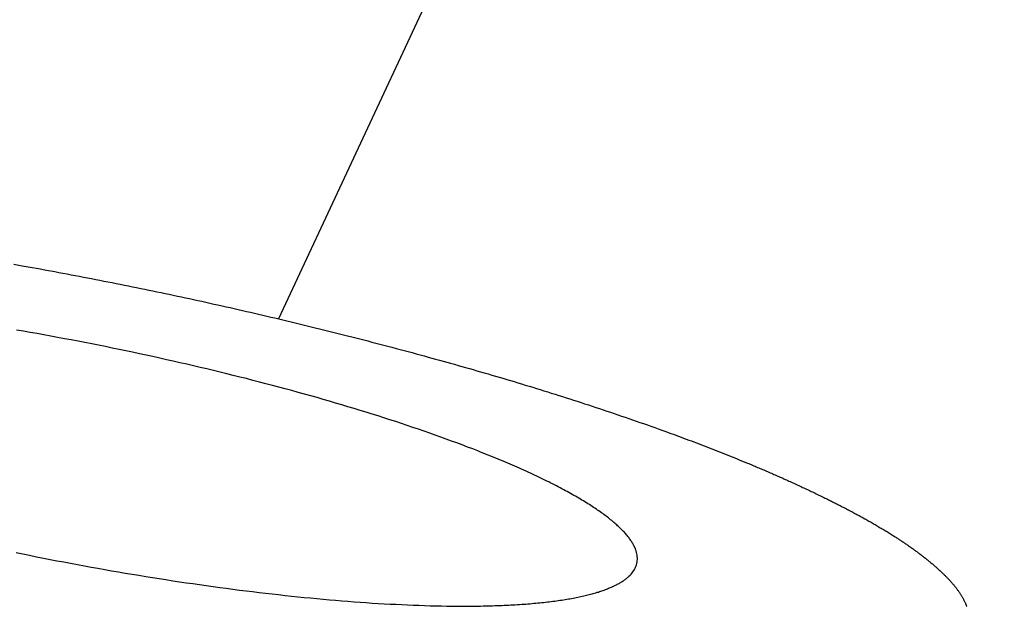
# Model space of a CAD drawing. Extents: x -471 to 69, y -64 to 154.
# Drawn here: x -276 to -274, y 5 to 6 of the extents above; entities that cross this region are included whole.
import ezdxf

# ---------------------------------------------------------------- set-up
doc = ezdxf.new("R2010")
doc.units = 0
doc.header["$LTSCALE"] = 3
doc.header["$MEASUREMENT"] = 0
doc.linetypes.add('PHANTOM', pattern=[2.5, 1.25, -0.25, 0.25, -0.25, 0.25, -0.25])
doc.layers.get('0').update_dxf_attribs({"linetype": 'CONTINUOUS'})
doc.layers.get('DEFPOINTS').update_dxf_attribs({"linetype": 'CONTINUOUS'})
doc.layers.add('ACCESOIRE', color=2, linetype='CONTINUOUS')
doc.layers.add('COTATION', color=7, linetype='CONTINUOUS')
doc.styles.add('TECHNIC', font='techb___.ttf')
doc.dimstyles.new('FICHE_TECHN', dxfattribs={"dimscale": 10, "dimtxt": 0.1875, "dimasz": 0.25, "dimexe": 0.125, "dimexo": 0.125, "dimgap": 0.125, "dimtad": 0, "dimdec": 3, "dimzin": 13, "dimdsep": 46, "dimlunit": 5, "dimtxsty": 'TECHNIC', "dimcen": 0.125, "dimclrd": 256, "dimclre": 256, "dimclrt": 256, "dimadec": 0, "dimazin": 0, "dimtfac": 1, "dimtdec": 3, "dimtofl": 0, "dimtmove": 0, "dimatfit": 2, "dimfxl": 0, "dimfrac": 2, "dimtolj": 1, "dimtzin": 0, "dimarcsym": 0})

# ---------------------------------------------------------------- blocks, each defined once
blk = doc.blocks.new('*D37')
at = {"layer": 'COTATION', "lineweight": -2}
for start, end in [(42.70243, 57.19266), (7.80451, 22.29474)]:
    blk.add_arc((-281.1826, -7.0608), 18.3676, start, end, dxfattribs=at)
at = {"layer": 'COTATION'}
for points in [[(-271.4322, 8.0124), (-271.0294, 8.7419), (-273.4193, 9.5856)], [(-262.5695, -4.5382), (-263.4009, -4.5949), (-262.815, -7.0608)]]:
    blk.add_solid(points, dxfattribs=at)
at = {"layer": 'DEFPOINTS', "color": 0}
for p in [(-273.2519, 9.9447), (-275.3035, 5.5454), (-264.1126, -0.2796), (-338.1614, -7.0608), (-258.9967, -7.0608)]:
    blk.add_point(p, dxfattribs=at)
at = {"layer": 'COTATION', "insert": (-265.6913, 2.8078), "char_height": 1.875, "attachment_point": 5, "rotation": 302.4986, "style": 'TECHNIC'}
blk.add_mtext('\\A1;65°', dxfattribs=at)

msp = doc.modelspace()

# ---------------------------------------------------------------- linework, layer by layer
msp.add_line((-273.2519, 9.9447), (-275.3035, 5.5454))
at = {"layer": 'ACCESOIRE', "color": 2, "linetype": 'PHANTOM', "ltscale": 0.25}
for p, q in [((-275.6457, 5.6159), (-275.6351, 5.6141)), ((-275.6351, 5.6141), (-275.6245, 5.6122)), ((-275.6245, 5.6122), (-275.6139, 5.6103)), ((-275.6139, 5.6103), (-275.6034, 5.6083)), ((-275.6034, 5.6083), (-275.5928, 5.6064)), ((-275.5928, 5.6064), (-275.5875, 5.6054)), ((-275.5875, 5.6054), (-275.5822, 5.6044)), ((-275.5822, 5.6044), (-275.5769, 5.6034)), ((-275.5769, 5.6034), (-275.5716, 5.6024)), ((-275.5716, 5.6024), (-275.5663, 5.6014)), ((-275.5663, 5.6014), (-275.561, 5.6004)), ((-275.561, 5.6004), (-275.5557, 5.5994)), ((-275.5557, 5.5994), (-275.5505, 5.5984)), ((-275.5505, 5.5984), (-275.5452, 5.5974)), ((-275.5452, 5.5974), (-275.5399, 5.5963)), ((-275.5399, 5.5963), (-275.5346, 5.5953)), ((-275.5346, 5.5953), (-275.5293, 5.5943)), ((-275.5293, 5.5943), (-275.5241, 5.5932)), ((-275.5241, 5.5932), (-275.5188, 5.5922)), ((-275.5188, 5.5922), (-275.5135, 5.5911)), ((-275.5135, 5.5911), (-275.5082, 5.5901)), ((-275.5082, 5.5901), (-275.5029, 5.589)), ((-275.5029, 5.589), (-275.4977, 5.588)), ((-275.4977, 5.588), (-275.4924, 5.5869)), ((-275.4924, 5.5869), (-275.4871, 5.5858)), ((-275.4871, 5.5858), (-275.4818, 5.5848)), ((-275.4818, 5.5848), (-275.4766, 5.5837)), ((-275.4766, 5.5837), (-275.4713, 5.5826)), ((-275.4713, 5.5826), (-275.466, 5.5815)), ((-275.466, 5.5815), (-275.4608, 5.5804)), ((-275.4608, 5.5804), (-275.4555, 5.5793)), ((-275.4555, 5.5793), (-275.4502, 5.5782)), ((-275.4502, 5.5782), (-275.445, 5.5771)), ((-275.445, 5.5771), (-275.4397, 5.576)), ((-275.4397, 5.576), (-275.4344, 5.5749)), ((-275.4344, 5.5749), (-275.4292, 5.5737)), ((-275.4292, 5.5737), (-275.4239, 5.5726)), ((-275.4239, 5.5726), (-275.4186, 5.5715)), ((-275.4186, 5.5715), (-275.4134, 5.5704)), ((-275.4134, 5.5704), (-275.4081, 5.5692)), ((-275.4081, 5.5692), (-275.4029, 5.5681)), ((-275.4029, 5.5681), (-275.3976, 5.5669)), ((-275.3976, 5.5669), (-275.3924, 5.5658)), ((-275.3924, 5.5658), (-275.3871, 5.5646)), ((-275.3871, 5.5646), (-275.3819, 5.5634)), ((-275.3819, 5.5634), (-275.3766, 5.5623)), ((-275.3766, 5.5623), (-275.3713, 5.5611)), ((-275.3713, 5.5611), (-275.3661, 5.5599)), ((-275.3661, 5.5599), (-275.3608, 5.5587)), ((-275.3608, 5.5587), (-275.3556, 5.5575)), ((-275.3556, 5.5575), (-275.3504, 5.5563)), ((-275.3504, 5.5563), (-275.3451, 5.5551)), ((-275.3451, 5.5551), (-275.3399, 5.5539)), ((-275.3399, 5.5539), (-275.3346, 5.5527)), ((-275.3346, 5.5527), (-275.3294, 5.5515)), ((-275.3294, 5.5515), (-275.3241, 5.5503)), ((-275.3241, 5.5503), (-275.3189, 5.5491)), ((-275.3189, 5.5491), (-275.3137, 5.5478)), ((-275.3137, 5.5478), (-275.3084, 5.5466)), ((-275.3084, 5.5466), (-275.3032, 5.5454)), ((-275.3032, 5.5454), (-275.2979, 5.5441)), ((-275.2979, 5.5441), (-275.2927, 5.5429)), ((-275.2927, 5.5429), (-275.2875, 5.5416)), ((-275.2875, 5.5416), (-275.2822, 5.5404)), ((-275.2822, 5.5404), (-275.277, 5.5391)), ((-275.277, 5.5391), (-275.2718, 5.5378)), ((-275.2718, 5.5378), (-275.2666, 5.5366)), ((-275.2666, 5.5366), (-275.2613, 5.5353)), ((-275.6333, 5.5294), (-275.6421, 5.5309)), ((-275.6245, 5.5279), (-275.6333, 5.5294)), ((-275.6157, 5.5263), (-275.6245, 5.5279)), ((-275.6069, 5.5247), (-275.6157, 5.5263)), ((-275.598, 5.5231), (-275.6069, 5.5247)), ((-275.5892, 5.5215), (-275.598, 5.5231)), ((-275.2613, 5.5353), (-275.2561, 5.534)), ((-275.2561, 5.534), (-275.2509, 5.5327)), ((-275.2509, 5.5327), (-275.2457, 5.5314)), ((-275.2457, 5.5314), (-275.2404, 5.5301)), ((-275.2404, 5.5301), (-275.2352, 5.5288)), ((-275.2352, 5.5288), (-275.23, 5.5275)), ((-275.23, 5.5275), (-275.2248, 5.5262)), ((-275.2248, 5.5262), (-275.2196, 5.5249)), ((-275.2196, 5.5249), (-275.2143, 5.5236)), ((-275.2143, 5.5236), (-275.2091, 5.5222)), ((-275.5804, 5.5198), (-275.5892, 5.5215)), ((-275.5715, 5.5182), (-275.5804, 5.5198)), ((-275.5627, 5.5165), (-275.5715, 5.5182)), ((-275.5539, 5.5148), (-275.5627, 5.5165)), ((-275.545, 5.513), (-275.5539, 5.5148)), ((-275.5362, 5.5113), (-275.545, 5.513)), ((-275.5274, 5.5095), (-275.5362, 5.5113)), ((-275.2091, 5.5222), (-275.2039, 5.5209)), ((-275.2039, 5.5209), (-275.1987, 5.5196)), ((-275.1987, 5.5196), (-275.1935, 5.5182)), ((-275.1935, 5.5182), (-275.1883, 5.5169)), ((-275.1883, 5.5169), (-275.1831, 5.5155)), ((-275.1831, 5.5155), (-275.1779, 5.5142)), ((-275.1779, 5.5142), (-275.1727, 5.5128)), ((-275.1727, 5.5128), (-275.1674, 5.5115)), ((-275.1674, 5.5115), (-275.1622, 5.5101)), ((-275.1622, 5.5101), (-275.157, 5.5087)), ((-275.5186, 5.5077), (-275.5274, 5.5095)), ((-275.5098, 5.5059), (-275.5186, 5.5077)), ((-275.501, 5.5041), (-275.5098, 5.5059)), ((-275.4922, 5.5022), (-275.501, 5.5041)), ((-275.4834, 5.5004), (-275.4922, 5.5022)), ((-275.4746, 5.4985), (-275.4834, 5.5004)), ((-275.4659, 5.4966), (-275.4746, 5.4985)), ((-275.157, 5.5087), (-275.1518, 5.5073)), ((-275.1518, 5.5073), (-275.1466, 5.506)), ((-275.1466, 5.506), (-275.1414, 5.5046)), ((-275.1414, 5.5046), (-275.1362, 5.5032)), ((-275.1362, 5.5032), (-275.131, 5.5018)), ((-275.131, 5.5018), (-275.1259, 5.5004)), ((-275.1259, 5.5004), (-275.1207, 5.4989)), ((-275.1207, 5.4989), (-275.1155, 5.4975)), ((-275.1155, 5.4975), (-275.1103, 5.4961)), ((-275.4571, 5.4947), (-275.4659, 5.4966)), ((-275.4484, 5.4927), (-275.4571, 5.4947)), ((-275.4397, 5.4908), (-275.4484, 5.4927)), ((-275.431, 5.4888), (-275.4397, 5.4908)), ((-275.4223, 5.4868), (-275.431, 5.4888)), ((-275.4136, 5.4848), (-275.4223, 5.4868)), ((-275.405, 5.4828), (-275.4136, 5.4848)), ((-275.1103, 5.4961), (-275.1054, 5.4948)), ((-275.1054, 5.4948), (-275.1006, 5.4934)), ((-275.1006, 5.4934), (-275.0957, 5.4921)), ((-275.0957, 5.4921), (-275.0909, 5.4908)), ((-275.0909, 5.4908), (-275.0861, 5.4894)), ((-275.0861, 5.4894), (-275.0812, 5.4881)), ((-275.0812, 5.4881), (-275.0764, 5.4867)), ((-275.0764, 5.4867), (-275.0715, 5.4853)), ((-275.0715, 5.4853), (-275.0667, 5.484)), ((-275.3964, 5.4807), (-275.405, 5.4828)), ((-275.3878, 5.4787), (-275.3964, 5.4807)), ((-275.3792, 5.4766), (-275.3878, 5.4787)), ((-275.3706, 5.4745), (-275.3792, 5.4766)), ((-275.3621, 5.4724), (-275.3706, 5.4745)), ((-275.3536, 5.4703), (-275.3621, 5.4724)), ((-275.0667, 5.484), (-275.0619, 5.4826)), ((-275.0619, 5.4826), (-275.057, 5.4812)), ((-275.057, 5.4812), (-275.0522, 5.4798)), ((-275.0522, 5.4798), (-275.0474, 5.4784)), ((-275.0474, 5.4784), (-275.0425, 5.4771)), ((-275.0425, 5.4771), (-275.0377, 5.4757)), ((-275.0377, 5.4757), (-275.0329, 5.4743)), ((-275.0329, 5.4743), (-275.028, 5.4728)), ((-275.028, 5.4728), (-275.0232, 5.4714)), ((-275.3451, 5.4682), (-275.3536, 5.4703)), ((-275.3367, 5.466), (-275.3451, 5.4682)), ((-275.3282, 5.4638), (-275.3367, 5.466)), ((-275.3199, 5.4616), (-275.3282, 5.4638)), ((-275.3115, 5.4595), (-275.3199, 5.4616)), ((-275.3032, 5.4572), (-275.3115, 5.4595)), ((-275.0232, 5.4714), (-275.0184, 5.47)), ((-275.0184, 5.47), (-275.0136, 5.4686)), ((-275.0136, 5.4686), (-275.0088, 5.4672)), ((-275.0088, 5.4672), (-275.0039, 5.4657)), ((-275.0039, 5.4657), (-274.9991, 5.4643)), ((-274.9991, 5.4643), (-274.9943, 5.4628)), ((-274.9943, 5.4628), (-274.9895, 5.4614)), ((-274.9895, 5.4614), (-274.9847, 5.4599)), ((-274.9847, 5.4599), (-274.9799, 5.4585)), ((-275.2949, 5.455), (-275.3032, 5.4572)), ((-275.2866, 5.4528), (-275.2949, 5.455)), ((-275.2784, 5.4505), (-275.2866, 5.4528)), ((-275.2702, 5.4482), (-275.2784, 5.4505)), ((-275.262, 5.446), (-275.2702, 5.4482)), ((-274.9799, 5.4585), (-274.9751, 5.457)), ((-274.9751, 5.457), (-274.9703, 5.4555)), ((-274.9703, 5.4555), (-274.9655, 5.454)), ((-274.9655, 5.454), (-274.9606, 5.4526)), ((-274.9606, 5.4526), (-274.9558, 5.4511)), ((-274.9558, 5.4511), (-274.9511, 5.4496)), ((-274.9511, 5.4496), (-274.9463, 5.4481)), ((-274.9463, 5.4481), (-274.9415, 5.4466)), ((-274.9415, 5.4466), (-274.9367, 5.445)), ((-275.2539, 5.4437), (-275.262, 5.446)), ((-275.2458, 5.4414), (-275.2539, 5.4437)), ((-275.2378, 5.439), (-275.2458, 5.4414)), ((-275.2298, 5.4367), (-275.2378, 5.439)), ((-275.2218, 5.4344), (-275.2298, 5.4367)), ((-275.2139, 5.432), (-275.2218, 5.4344)), ((-274.9367, 5.445), (-274.9319, 5.4435)), ((-274.9319, 5.4435), (-274.9271, 5.442)), ((-274.9271, 5.442), (-274.9223, 5.4405)), ((-274.9223, 5.4405), (-274.9175, 5.4389)), ((-274.9175, 5.4389), (-274.9127, 5.4374)), ((-274.9127, 5.4374), (-274.908, 5.4358)), ((-274.908, 5.4358), (-274.9032, 5.4343)), ((-274.9032, 5.4343), (-274.8984, 5.4327)), ((-275.206, 5.4296), (-275.2139, 5.432)), ((-275.1982, 5.4272), (-275.206, 5.4296)), ((-275.1904, 5.4248), (-275.1982, 5.4272)), ((-275.1827, 5.4224), (-275.1904, 5.4248)), ((-275.175, 5.42), (-275.1827, 5.4224)), ((-274.8984, 5.4327), (-274.8936, 5.4311)), ((-274.8936, 5.4311), (-274.8888, 5.4295)), ((-274.8888, 5.4295), (-274.8841, 5.428)), ((-274.8841, 5.428), (-274.8793, 5.4264)), ((-274.8793, 5.4264), (-274.8745, 5.4248)), ((-274.8745, 5.4248), (-274.8698, 5.4232)), ((-274.8698, 5.4232), (-274.865, 5.4215)), ((-274.865, 5.4215), (-274.8603, 5.4199)), ((-275.1674, 5.4176), (-275.175, 5.42)), ((-275.1598, 5.4152), (-275.1674, 5.4176)), ((-275.1522, 5.4127), (-275.1598, 5.4152)), ((-275.1447, 5.4102), (-275.1522, 5.4127)), ((-275.1373, 5.4078), (-275.1447, 5.4102)), ((-274.8603, 5.4199), (-274.8555, 5.4183)), ((-274.8555, 5.4183), (-274.8508, 5.4167)), ((-274.8508, 5.4167), (-274.846, 5.415)), ((-274.846, 5.415), (-274.8413, 5.4134)), ((-274.8413, 5.4134), (-274.8365, 5.4117)), ((-274.8365, 5.4117), (-274.8318, 5.4101)), ((-274.8318, 5.4101), (-274.827, 5.4084)), ((-274.827, 5.4084), (-274.8223, 5.4067)), ((-275.1299, 5.4053), (-275.1373, 5.4078)), ((-275.1226, 5.4028), (-275.1299, 5.4053)), ((-275.1153, 5.4003), (-275.1226, 5.4028)), ((-275.1081, 5.3978), (-275.1153, 5.4003)), ((-275.101, 5.3953), (-275.1081, 5.3978)), ((-274.8223, 5.4067), (-274.8175, 5.405)), ((-274.8175, 5.405), (-274.8128, 5.4033)), ((-274.8128, 5.4033), (-274.8081, 5.4016)), ((-274.8081, 5.4016), (-274.8033, 5.3999)), ((-274.8033, 5.3999), (-274.8, 5.3987)), ((-274.8, 5.3987), (-274.7967, 5.3975)), ((-274.7967, 5.3975), (-274.7934, 5.3963)), ((-274.7934, 5.3963), (-274.79, 5.3951)), ((-275.0939, 5.3927), (-275.101, 5.3953)), ((-275.0869, 5.3902), (-275.0939, 5.3927)), ((-275.0799, 5.3876), (-275.0869, 5.3902)), ((-275.073, 5.3851), (-275.0799, 5.3876)), ((-275.0661, 5.3825), (-275.073, 5.3851)), ((-274.79, 5.3951), (-274.7867, 5.3938)), ((-274.7867, 5.3938), (-274.7834, 5.3926)), ((-274.7834, 5.3926), (-274.7801, 5.3914)), ((-274.7801, 5.3914), (-274.7767, 5.3902)), ((-274.7767, 5.3902), (-274.7734, 5.3889)), ((-274.7734, 5.3889), (-274.7701, 5.3877)), ((-274.7701, 5.3877), (-274.7668, 5.3864)), ((-274.7668, 5.3864), (-274.7635, 5.3852)), ((-274.7635, 5.3852), (-274.7602, 5.3839)), ((-274.7602, 5.3839), (-274.7569, 5.3827)), ((-275.0594, 5.3799), (-275.0661, 5.3825)), ((-275.0526, 5.3774), (-275.0594, 5.3799)), ((-275.046, 5.3748), (-275.0526, 5.3774)), ((-275.0426, 5.3734), (-275.046, 5.3748)), ((-275.0393, 5.3721), (-275.0426, 5.3734)), ((-275.036, 5.3708), (-275.0393, 5.3721)), ((-275.0327, 5.3695), (-275.036, 5.3708)), ((-274.7569, 5.3827), (-274.7536, 5.3814)), ((-274.7536, 5.3814), (-274.7502, 5.3801)), ((-274.7502, 5.3801), (-274.7469, 5.3788)), ((-274.7469, 5.3788), (-274.7436, 5.3776)), ((-274.7436, 5.3776), (-274.7403, 5.3763)), ((-274.7403, 5.3763), (-274.737, 5.375)), ((-274.737, 5.375), (-274.7337, 5.3737)), ((-274.7337, 5.3737), (-274.7304, 5.3724)), ((-274.7304, 5.3724), (-274.7272, 5.3711)), ((-274.7272, 5.3711), (-274.7239, 5.3698)), ((-275.0294, 5.3681), (-275.0327, 5.3695)), ((-275.0262, 5.3668), (-275.0294, 5.3681)), ((-275.023, 5.3655), (-275.0262, 5.3668)), ((-275.0198, 5.3642), (-275.023, 5.3655)), ((-275.0166, 5.3629), (-275.0198, 5.3642)), ((-275.0135, 5.3616), (-275.0166, 5.3629)), ((-275.0104, 5.3603), (-275.0135, 5.3616)), ((-275.0074, 5.359), (-275.0104, 5.3603)), ((-275.0043, 5.3577), (-275.0074, 5.359)), ((-275.0013, 5.3564), (-275.0043, 5.3577)), ((-274.7239, 5.3698), (-274.7206, 5.3685)), ((-274.7206, 5.3685), (-274.7173, 5.3671)), ((-274.7173, 5.3671), (-274.714, 5.3658)), ((-274.714, 5.3658), (-274.7107, 5.3645)), ((-274.7107, 5.3645), (-274.7074, 5.3631)), ((-274.7074, 5.3631), (-274.7042, 5.3618)), ((-274.7042, 5.3618), (-274.7009, 5.3605)), ((-274.7009, 5.3605), (-274.6976, 5.3591)), ((-274.6976, 5.3591), (-274.696, 5.3584)), ((-274.696, 5.3584), (-274.6943, 5.3577)), ((-274.6943, 5.3577), (-274.6927, 5.3571)), ((-274.9983, 5.3551), (-275.0013, 5.3564)), ((-274.9954, 5.3538), (-274.9983, 5.3551)), ((-274.9924, 5.3525), (-274.9954, 5.3538)), ((-274.9895, 5.3512), (-274.9924, 5.3525)), ((-274.9867, 5.3499), (-274.9895, 5.3512)), ((-274.9838, 5.3486), (-274.9867, 5.3499)), ((-274.981, 5.3473), (-274.9838, 5.3486)), ((-274.9782, 5.3461), (-274.981, 5.3473)), ((-274.9755, 5.3448), (-274.9782, 5.3461)), ((-274.9727, 5.3435), (-274.9755, 5.3448)), ((-274.6927, 5.3571), (-274.6911, 5.3564)), ((-274.6911, 5.3564), (-274.6894, 5.3557)), ((-274.6894, 5.3557), (-274.6878, 5.355)), ((-274.6878, 5.355), (-274.6862, 5.3543)), ((-274.6862, 5.3543), (-274.6845, 5.3536)), ((-274.6845, 5.3536), (-274.6829, 5.3529)), ((-274.6829, 5.3529), (-274.6813, 5.3523)), ((-274.6813, 5.3523), (-274.6797, 5.3516)), ((-274.6797, 5.3516), (-274.678, 5.3509)), ((-274.678, 5.3509), (-274.6764, 5.3502)), ((-274.6764, 5.3502), (-274.6748, 5.3495)), ((-274.6748, 5.3495), (-274.6731, 5.3488)), ((-274.6731, 5.3488), (-274.6715, 5.3481)), ((-274.6715, 5.3481), (-274.6699, 5.3474)), ((-274.6699, 5.3474), (-274.6683, 5.3467)), ((-274.6683, 5.3467), (-274.6666, 5.346)), ((-274.6666, 5.346), (-274.665, 5.3453)), ((-274.665, 5.3453), (-274.6634, 5.3445)), ((-274.6634, 5.3445), (-274.6618, 5.3438)), ((-274.97, 5.3422), (-274.9727, 5.3435)), ((-274.9674, 5.341), (-274.97, 5.3422)), ((-274.9647, 5.3397), (-274.9674, 5.341)), ((-274.9621, 5.3385), (-274.9647, 5.3397)), ((-274.9595, 5.3372), (-274.9621, 5.3385)), ((-274.9569, 5.3359), (-274.9595, 5.3372)), ((-274.9544, 5.3347), (-274.9569, 5.3359)), ((-274.9519, 5.3334), (-274.9544, 5.3347)), ((-274.9494, 5.3322), (-274.9519, 5.3334)), ((-274.947, 5.3309), (-274.9494, 5.3322)), ((-274.6618, 5.3438), (-274.6602, 5.3431)), ((-274.6602, 5.3431), (-274.6585, 5.3424)), ((-274.6585, 5.3424), (-274.6569, 5.3417)), ((-274.6569, 5.3417), (-274.6553, 5.341)), ((-274.6553, 5.341), (-274.6537, 5.3403)), ((-274.6537, 5.3403), (-274.6521, 5.3395)), ((-274.6521, 5.3395), (-274.6504, 5.3388)), ((-274.6504, 5.3388), (-274.6488, 5.3381)), ((-274.6488, 5.3381), (-274.6472, 5.3374)), ((-274.6472, 5.3374), (-274.6456, 5.3366)), ((-274.6456, 5.3366), (-274.644, 5.3359)), ((-274.644, 5.3359), (-274.6424, 5.3352)), ((-274.6424, 5.3352), (-274.6408, 5.3345)), ((-274.6408, 5.3345), (-274.6391, 5.3337)), ((-274.6391, 5.3337), (-274.6375, 5.333)), ((-274.6375, 5.333), (-274.6359, 5.3323)), ((-274.6359, 5.3323), (-274.6343, 5.3315)), ((-274.9445, 5.3297), (-274.947, 5.3309)), ((-274.9421, 5.3284), (-274.9445, 5.3297)), ((-274.9398, 5.3272), (-274.9421, 5.3284)), ((-274.9374, 5.326), (-274.9398, 5.3272)), ((-274.9351, 5.3247), (-274.9374, 5.326)), ((-274.9328, 5.3235), (-274.9351, 5.3247)), ((-274.9306, 5.3223), (-274.9328, 5.3235)), ((-274.9283, 5.3211), (-274.9306, 5.3223)), ((-274.9261, 5.3198), (-274.9283, 5.3211)), ((-274.924, 5.3186), (-274.9261, 5.3198)), ((-274.6343, 5.3315), (-274.6327, 5.3308)), ((-274.6327, 5.3308), (-274.6311, 5.33)), ((-274.6311, 5.33), (-274.6295, 5.3293)), ((-274.6295, 5.3293), (-274.6279, 5.3285)), ((-274.6279, 5.3285), (-274.6263, 5.3278)), ((-274.6263, 5.3278), (-274.6247, 5.327)), ((-274.6247, 5.327), (-274.6231, 5.3263)), ((-274.6231, 5.3263), (-274.6215, 5.3255)), ((-274.6215, 5.3255), (-274.6199, 5.3248)), ((-274.6199, 5.3248), (-274.6183, 5.324)), ((-274.6183, 5.324), (-274.6167, 5.3233)), ((-274.6167, 5.3233), (-274.6151, 5.3225)), ((-274.6151, 5.3225), (-274.6135, 5.3218)), ((-274.6135, 5.3218), (-274.6119, 5.321)), ((-274.6119, 5.321), (-274.6103, 5.3202)), ((-274.6103, 5.3202), (-274.6087, 5.3195)), ((-274.6087, 5.3195), (-274.6071, 5.3187)), ((-274.9218, 5.3174), (-274.924, 5.3186)), ((-274.9197, 5.3162), (-274.9218, 5.3174)), ((-274.9176, 5.315), (-274.9197, 5.3162)), ((-274.9155, 5.3138), (-274.9176, 5.315)), ((-274.9135, 5.3126), (-274.9155, 5.3138)), ((-274.9115, 5.3114), (-274.9135, 5.3126)), ((-274.9095, 5.3102), (-274.9115, 5.3114)), ((-274.9076, 5.309), (-274.9095, 5.3102)), ((-274.9056, 5.3078), (-274.9076, 5.309)), ((-274.9037, 5.3066), (-274.9056, 5.3078)), ((-274.9019, 5.3055), (-274.9037, 5.3066)), ((-274.6071, 5.3187), (-274.6055, 5.3179)), ((-274.6055, 5.3179), (-274.6039, 5.3172)), ((-274.6039, 5.3172), (-274.6023, 5.3164)), ((-274.6023, 5.3164), (-274.6007, 5.3156)), ((-274.6007, 5.3156), (-274.5991, 5.3148)), ((-274.5991, 5.3148), (-274.5975, 5.314)), ((-274.5975, 5.314), (-274.5959, 5.3133)), ((-274.5959, 5.3133), (-274.5943, 5.3125)), ((-274.5943, 5.3125), (-274.593, 5.3118)), ((-274.593, 5.3118), (-274.5916, 5.3111)), ((-274.5916, 5.3111), (-274.5902, 5.3104)), ((-274.5902, 5.3104), (-274.5888, 5.3098)), ((-274.5888, 5.3098), (-274.5875, 5.3091)), ((-274.5875, 5.3091), (-274.5861, 5.3084)), ((-274.5861, 5.3084), (-274.5847, 5.3077)), ((-274.5847, 5.3077), (-274.5833, 5.307)), ((-274.5833, 5.307), (-274.582, 5.3063)), ((-274.9, 5.3043), (-274.9019, 5.3055)), ((-274.8982, 5.3031), (-274.9, 5.3043)), ((-274.8964, 5.3019), (-274.8982, 5.3031)), ((-274.8947, 5.3008), (-274.8964, 5.3019)), ((-274.8929, 5.2996), (-274.8947, 5.3008)), ((-274.8912, 5.2985), (-274.8929, 5.2996)), ((-274.8896, 5.2973), (-274.8912, 5.2985)), ((-274.8879, 5.2962), (-274.8896, 5.2973)), ((-274.8863, 5.295), (-274.8879, 5.2962)), ((-274.8847, 5.2939), (-274.8863, 5.295)), ((-274.8831, 5.2927), (-274.8847, 5.2939)), ((-274.582, 5.3063), (-274.5806, 5.3056)), ((-274.5806, 5.3056), (-274.5792, 5.3049)), ((-274.5792, 5.3049), (-274.5779, 5.3042)), ((-274.5779, 5.3042), (-274.5765, 5.3035)), ((-274.5765, 5.3035), (-274.5751, 5.3028)), ((-274.5751, 5.3028), (-274.5738, 5.3021)), ((-274.5738, 5.3021), (-274.5724, 5.3014)), ((-274.5724, 5.3014), (-274.571, 5.3007)), ((-274.571, 5.3007), (-274.5697, 5.3)), ((-274.5697, 5.3), (-274.5683, 5.2993)), ((-274.5683, 5.2993), (-274.5669, 5.2986)), ((-274.5669, 5.2986), (-274.5656, 5.2978)), ((-274.5656, 5.2978), (-274.5642, 5.2971)), ((-274.5642, 5.2971), (-274.5629, 5.2964)), ((-274.5629, 5.2964), (-274.5615, 5.2957)), ((-274.5615, 5.2957), (-274.5601, 5.295)), ((-274.5601, 5.295), (-274.5588, 5.2942)), ((-274.5588, 5.2942), (-274.5574, 5.2935)), ((-274.8816, 5.2916), (-274.8831, 5.2927)), ((-274.8801, 5.2905), (-274.8816, 5.2916)), ((-274.8786, 5.2893), (-274.8801, 5.2905)), ((-274.8772, 5.2882), (-274.8786, 5.2893)), ((-274.8757, 5.2871), (-274.8772, 5.2882)), ((-274.8744, 5.286), (-274.8757, 5.2871)), ((-274.873, 5.2848), (-274.8744, 5.286)), ((-274.8716, 5.2837), (-274.873, 5.2848)), ((-274.8703, 5.2826), (-274.8716, 5.2837)), ((-274.869, 5.2815), (-274.8703, 5.2826)), ((-274.8678, 5.2804), (-274.869, 5.2815)), ((-274.5574, 5.2935), (-274.5561, 5.2928)), ((-274.5561, 5.2928), (-274.5547, 5.292)), ((-274.5547, 5.292), (-274.5534, 5.2913)), ((-274.5534, 5.2913), (-274.552, 5.2906)), ((-274.552, 5.2906), (-274.5507, 5.2898)), ((-274.5507, 5.2898), (-274.5493, 5.2891)), ((-274.5493, 5.2891), (-274.548, 5.2884)), ((-274.548, 5.2884), (-274.546, 5.2872)), ((-274.546, 5.2872), (-274.5446, 5.2865)), ((-274.5446, 5.2865), (-274.5433, 5.2857)), ((-274.5433, 5.2857), (-274.5419, 5.285)), ((-274.5419, 5.285), (-274.5406, 5.2842)), ((-274.5406, 5.2842), (-274.5393, 5.2835)), ((-274.5393, 5.2835), (-274.5379, 5.2827)), ((-274.5379, 5.2827), (-274.5366, 5.2819)), ((-274.5366, 5.2819), (-274.5353, 5.2812)), ((-274.5353, 5.2812), (-274.5339, 5.2804)), ((-274.8666, 5.2793), (-274.8678, 5.2804)), ((-274.8654, 5.2782), (-274.8666, 5.2793)), ((-274.8642, 5.2772), (-274.8654, 5.2782)), ((-274.863, 5.2761), (-274.8642, 5.2772)), ((-274.8619, 5.275), (-274.863, 5.2761)), ((-274.8608, 5.2739), (-274.8619, 5.275)), ((-274.8598, 5.2729), (-274.8608, 5.2739)), ((-274.8587, 5.2718), (-274.8598, 5.2729)), ((-274.8577, 5.2707), (-274.8587, 5.2718)), ((-274.8567, 5.2697), (-274.8577, 5.2707)), ((-274.8558, 5.2686), (-274.8567, 5.2697)), ((-274.8549, 5.2676), (-274.8558, 5.2686)), ((-274.5339, 5.2804), (-274.5326, 5.2796)), ((-274.5326, 5.2796), (-274.5313, 5.2789)), ((-274.5313, 5.2789), (-274.53, 5.2781)), ((-274.53, 5.2781), (-274.5286, 5.2773)), ((-274.5286, 5.2773), (-274.5273, 5.2765)), ((-274.5273, 5.2765), (-274.526, 5.2757)), ((-274.526, 5.2757), (-274.5247, 5.275)), ((-274.5247, 5.275), (-274.5234, 5.2742)), ((-274.5234, 5.2742), (-274.522, 5.2734)), ((-274.522, 5.2734), (-274.5207, 5.2726)), ((-274.5207, 5.2726), (-274.5194, 5.2718)), ((-274.5194, 5.2718), (-274.5181, 5.271)), ((-274.5181, 5.271), (-274.5168, 5.2702)), ((-274.5168, 5.2702), (-274.5155, 5.2694)), ((-274.5155, 5.2694), (-274.5142, 5.2686)), ((-274.5142, 5.2686), (-274.5129, 5.2677)), ((-274.854, 5.2665), (-274.8549, 5.2676)), ((-274.8531, 5.2655), (-274.854, 5.2665)), ((-274.8522, 5.2645), (-274.8531, 5.2655)), ((-274.8514, 5.2634), (-274.8522, 5.2645)), ((-274.8506, 5.2624), (-274.8514, 5.2634)), ((-274.8499, 5.2614), (-274.8506, 5.2624)), ((-274.8492, 5.2604), (-274.8499, 5.2614)), ((-274.8485, 5.2593), (-274.8492, 5.2604)), ((-274.8478, 5.2583), (-274.8485, 5.2593)), ((-274.8471, 5.2573), (-274.8478, 5.2583)), ((-274.8465, 5.2563), (-274.8471, 5.2573)), ((-274.8459, 5.2553), (-274.8465, 5.2563)), ((-274.5129, 5.2677), (-274.5116, 5.2669)), ((-274.5116, 5.2669), (-274.5103, 5.2661)), ((-274.5103, 5.2661), (-274.509, 5.2653)), ((-274.509, 5.2653), (-274.5078, 5.2646)), ((-274.5078, 5.2646), (-274.5068, 5.2639)), ((-274.5068, 5.2639), (-274.5059, 5.2633)), ((-274.5059, 5.2633), (-274.5049, 5.2627)), ((-274.5049, 5.2627), (-274.5039, 5.262)), ((-274.5039, 5.262), (-274.5029, 5.2614)), ((-274.5029, 5.2614), (-274.5019, 5.2608)), ((-274.5019, 5.2608), (-274.5009, 5.2601)), ((-274.5009, 5.2601), (-274.5, 5.2595)), ((-274.5, 5.2595), (-274.499, 5.2588)), ((-274.499, 5.2588), (-274.498, 5.2582)), ((-274.498, 5.2582), (-274.497, 5.2575)), ((-274.497, 5.2575), (-274.4961, 5.2569)), ((-274.4961, 5.2569), (-274.4951, 5.2562)), ((-274.4951, 5.2562), (-274.4941, 5.2556)), ((-274.4941, 5.2556), (-274.4932, 5.2549)), ((-275.6429, 5.2436), (-275.6341, 5.2418)), ((-274.8453, 5.2544), (-274.8459, 5.2553)), ((-274.8448, 5.2534), (-274.8453, 5.2544)), ((-274.8443, 5.2524), (-274.8448, 5.2534)), ((-274.8438, 5.2514), (-274.8443, 5.2524)), ((-274.8434, 5.2504), (-274.8438, 5.2514)), ((-274.8429, 5.2495), (-274.8434, 5.2504)), ((-274.8425, 5.2485), (-274.8429, 5.2495)), ((-274.8422, 5.2476), (-274.8425, 5.2485)), ((-274.8418, 5.2466), (-274.8422, 5.2476)), ((-274.8415, 5.2457), (-274.8418, 5.2466)), ((-274.841, 5.2438), (-274.8415, 5.2457)), ((-274.8405, 5.2419), (-274.841, 5.2438)), ((-274.4932, 5.2549), (-274.4922, 5.2543)), ((-274.4922, 5.2543), (-274.4912, 5.2536)), ((-274.4912, 5.2536), (-274.4903, 5.2529)), ((-274.4903, 5.2529), (-274.4893, 5.2523)), ((-274.4893, 5.2523), (-274.4883, 5.2516)), ((-274.4883, 5.2516), (-274.4874, 5.2509)), ((-274.4874, 5.2509), (-274.4864, 5.2502)), ((-274.4864, 5.2502), (-274.4855, 5.2496)), ((-274.4855, 5.2496), (-274.4845, 5.2489)), ((-274.4845, 5.2489), (-274.4836, 5.2482)), ((-274.4836, 5.2482), (-274.4826, 5.2475)), ((-274.4826, 5.2475), (-274.4817, 5.2468)), ((-274.4817, 5.2468), (-274.4807, 5.2462)), ((-274.4807, 5.2462), (-274.4798, 5.2455)), ((-274.4798, 5.2455), (-274.4788, 5.2448)), ((-274.4788, 5.2448), (-274.4779, 5.2441)), ((-274.4779, 5.2441), (-274.477, 5.2434)), ((-274.477, 5.2434), (-274.476, 5.2427)), ((-275.6341, 5.2418), (-275.6253, 5.24)), ((-275.6253, 5.24), (-275.6165, 5.2382)), ((-275.6165, 5.2382), (-275.6076, 5.2365)), ((-275.6076, 5.2365), (-275.5988, 5.2348)), ((-275.5988, 5.2348), (-275.59, 5.233)), ((-275.59, 5.233), (-275.5811, 5.2314)), ((-275.5811, 5.2314), (-275.5723, 5.2297)), ((-274.8402, 5.2401), (-274.8405, 5.2419)), ((-274.8405, 5.2295), (-274.8404, 5.2303)), ((-274.8404, 5.2303), (-274.8402, 5.2312)), ((-274.84, 5.2383), (-274.8402, 5.2401)), ((-274.8402, 5.2312), (-274.84, 5.2329)), ((-274.8399, 5.2365), (-274.84, 5.2383)), ((-274.84, 5.2329), (-274.8399, 5.2347)), ((-274.8399, 5.2347), (-274.8399, 5.2365)), ((-274.476, 5.2427), (-274.4751, 5.242)), ((-274.4751, 5.242), (-274.4742, 5.2413)), ((-274.4742, 5.2413), (-274.4732, 5.2405)), ((-274.4732, 5.2405), (-274.4723, 5.2398)), ((-274.4723, 5.2398), (-274.4714, 5.2391)), ((-274.4714, 5.2391), (-274.4704, 5.2384)), ((-274.4704, 5.2384), (-274.4695, 5.2377)), ((-274.4695, 5.2377), (-274.4686, 5.237)), ((-274.4686, 5.237), (-274.4677, 5.2362)), ((-274.4677, 5.2362), (-274.4668, 5.2355)), ((-274.4668, 5.2355), (-274.4659, 5.2348)), ((-274.4659, 5.2348), (-274.4649, 5.234)), ((-274.4649, 5.234), (-274.464, 5.2333)), ((-274.464, 5.2333), (-274.4631, 5.2325)), ((-274.4631, 5.2325), (-274.4622, 5.2318)), ((-274.4622, 5.2318), (-274.4613, 5.2311)), ((-274.4613, 5.2311), (-274.4604, 5.2303)), ((-274.4604, 5.2303), (-274.4595, 5.2295)), ((-275.5723, 5.2297), (-275.5635, 5.228)), ((-275.5635, 5.228), (-275.5546, 5.2264)), ((-275.5546, 5.2264), (-275.5458, 5.2248)), ((-275.5458, 5.2248), (-275.537, 5.2232)), ((-275.537, 5.2232), (-275.5281, 5.2217)), ((-275.5281, 5.2217), (-275.5193, 5.2201)), ((-275.5193, 5.2201), (-275.5105, 5.2186)), ((-275.5105, 5.2186), (-275.5017, 5.2171)), ((-274.8468, 5.2172), (-274.8457, 5.2187)), ((-274.8457, 5.2187), (-274.8446, 5.2202)), ((-274.8446, 5.2202), (-274.8437, 5.2217)), ((-274.8437, 5.2217), (-274.8429, 5.2232)), ((-274.8429, 5.2232), (-274.8421, 5.2248)), ((-274.8421, 5.2248), (-274.8415, 5.2263)), ((-274.8415, 5.2263), (-274.841, 5.2279)), ((-274.841, 5.2279), (-274.8405, 5.2295)), ((-274.4595, 5.2295), (-274.4586, 5.2288)), ((-274.4586, 5.2288), (-274.4577, 5.228)), ((-274.4577, 5.228), (-274.4569, 5.2273)), ((-274.4569, 5.2273), (-274.456, 5.2265)), ((-274.456, 5.2265), (-274.4551, 5.2257)), ((-274.4551, 5.2257), (-274.4542, 5.225)), ((-274.4542, 5.225), (-274.4533, 5.2242)), ((-274.4533, 5.2242), (-274.4524, 5.2234)), ((-274.4524, 5.2234), (-274.4516, 5.2226)), ((-274.4516, 5.2226), (-274.4507, 5.2218)), ((-274.4507, 5.2218), (-274.4498, 5.221)), ((-274.4498, 5.221), (-274.449, 5.2202)), ((-274.449, 5.2202), (-274.4482, 5.2196)), ((-274.4482, 5.2196), (-274.4476, 5.219)), ((-274.4476, 5.219), (-274.447, 5.2184)), ((-274.447, 5.2184), (-274.4464, 5.2179)), ((-274.4464, 5.2179), (-274.4458, 5.2173)), ((-274.4458, 5.2173), (-274.4452, 5.2167)), ((-275.5017, 5.2171), (-275.4929, 5.2156)), ((-275.4929, 5.2156), (-275.4841, 5.2142)), ((-275.4841, 5.2142), (-275.4753, 5.2127)), ((-275.4753, 5.2127), (-275.4666, 5.2113)), ((-275.4666, 5.2113), (-275.4578, 5.2099)), ((-275.4578, 5.2099), (-275.4491, 5.2086)), ((-275.4491, 5.2086), (-275.4403, 5.2072)), ((-275.4403, 5.2072), (-275.4316, 5.2059)), ((-275.4316, 5.2059), (-275.4229, 5.2046)), ((-275.4229, 5.2046), (-275.4143, 5.2034)), ((-274.8625, 5.2044), (-274.8614, 5.205)), ((-274.8614, 5.205), (-274.8604, 5.2057)), ((-274.8604, 5.2057), (-274.8594, 5.2063)), ((-274.8594, 5.2063), (-274.8584, 5.2069)), ((-274.8584, 5.2069), (-274.8575, 5.2076)), ((-274.8575, 5.2076), (-274.8566, 5.2082)), ((-274.8566, 5.2082), (-274.8557, 5.2089)), ((-274.8557, 5.2089), (-274.8548, 5.2096)), ((-274.8548, 5.2096), (-274.8539, 5.2102)), ((-274.8539, 5.2102), (-274.8531, 5.2109)), ((-274.8531, 5.2109), (-274.8523, 5.2116)), ((-274.8523, 5.2116), (-274.8515, 5.2123)), ((-274.8515, 5.2123), (-274.8508, 5.213)), ((-274.8508, 5.213), (-274.8493, 5.2144)), ((-274.8493, 5.2144), (-274.848, 5.2158)), ((-274.848, 5.2158), (-274.8468, 5.2172)), ((-274.4452, 5.2167), (-274.4446, 5.2161)), ((-274.4446, 5.2161), (-274.444, 5.2156)), ((-274.444, 5.2156), (-274.4434, 5.215)), ((-274.4434, 5.215), (-274.4428, 5.2144)), ((-274.4428, 5.2144), (-274.4422, 5.2138)), ((-274.4422, 5.2138), (-274.4417, 5.2132)), ((-274.4417, 5.2132), (-274.4411, 5.2126)), ((-274.4411, 5.2126), (-274.4405, 5.2121)), ((-274.4405, 5.2121), (-274.4399, 5.2115)), ((-274.4399, 5.2115), (-274.4393, 5.2109)), ((-274.4393, 5.2109), (-274.4388, 5.2103)), ((-274.4388, 5.2103), (-274.4382, 5.2097)), ((-274.4382, 5.2097), (-274.4376, 5.2091)), ((-274.4376, 5.2091), (-274.437, 5.2085)), ((-274.437, 5.2085), (-274.4365, 5.2079)), ((-274.4365, 5.2079), (-274.4359, 5.2073)), ((-274.4359, 5.2073), (-274.4354, 5.2066)), ((-274.4354, 5.2066), (-274.4348, 5.206)), ((-274.4348, 5.206), (-274.4343, 5.2054)), ((-274.4343, 5.2054), (-274.4337, 5.2048)), ((-274.4337, 5.2048), (-274.4332, 5.2042)), ((-275.4143, 5.2034), (-275.4056, 5.2021)), ((-275.4056, 5.2021), (-275.397, 5.2009)), ((-275.397, 5.2009), (-275.3883, 5.1997)), ((-275.3883, 5.1997), (-275.3797, 5.1985)), ((-275.3797, 5.1985), (-275.3712, 5.1974)), ((-275.3712, 5.1974), (-275.3626, 5.1963)), ((-275.3626, 5.1963), (-275.3541, 5.1952)), ((-275.3541, 5.1952), (-275.3456, 5.1941)), ((-275.3456, 5.1941), (-275.3371, 5.1931)), ((-275.3371, 5.1931), (-275.3287, 5.1921)), ((-275.3287, 5.1921), (-275.3203, 5.1911)), ((-274.8935, 5.1917), (-274.8919, 5.1922)), ((-274.8919, 5.1922), (-274.8903, 5.1926)), ((-274.8903, 5.1926), (-274.8887, 5.1931)), ((-274.8887, 5.1931), (-274.8872, 5.1937)), ((-274.8872, 5.1937), (-274.8857, 5.1942)), ((-274.8857, 5.1942), (-274.8842, 5.1947)), ((-274.8842, 5.1947), (-274.8827, 5.1952)), ((-274.8827, 5.1952), (-274.8812, 5.1957)), ((-274.8812, 5.1957), (-274.8798, 5.1963)), ((-274.8798, 5.1963), (-274.8784, 5.1968)), ((-274.8784, 5.1968), (-274.877, 5.1974)), ((-274.877, 5.1974), (-274.8757, 5.1979)), ((-274.8757, 5.1979), (-274.8744, 5.1985)), ((-274.8744, 5.1985), (-274.8731, 5.199)), ((-274.8731, 5.199), (-274.8718, 5.1996)), ((-274.8718, 5.1996), (-274.8705, 5.2002)), ((-274.8705, 5.2002), (-274.8693, 5.2008)), ((-274.8693, 5.2008), (-274.8681, 5.2014)), ((-274.8681, 5.2014), (-274.8669, 5.202)), ((-274.8669, 5.202), (-274.8658, 5.2026)), ((-274.8658, 5.2026), (-274.8647, 5.2032)), ((-274.8647, 5.2032), (-274.8636, 5.2038)), ((-274.8636, 5.2038), (-274.8625, 5.2044)), ((-274.4332, 5.2042), (-274.4326, 5.2035)), ((-274.4326, 5.2035), (-274.4321, 5.2029)), ((-274.4321, 5.2029), (-274.4316, 5.2023)), ((-274.4316, 5.2023), (-274.431, 5.2017)), ((-274.431, 5.2017), (-274.4305, 5.201)), ((-274.4305, 5.201), (-274.43, 5.2004)), ((-274.43, 5.2004), (-274.4295, 5.1997)), ((-274.4295, 5.1997), (-274.429, 5.1991)), ((-274.429, 5.1991), (-274.4285, 5.1984)), ((-274.4285, 5.1984), (-274.428, 5.1978)), ((-274.428, 5.1978), (-274.4275, 5.1971)), ((-274.4275, 5.1971), (-274.427, 5.1965)), ((-274.427, 5.1965), (-274.4265, 5.1958)), ((-274.4265, 5.1958), (-274.426, 5.1952)), ((-274.426, 5.1952), (-274.4255, 5.1945)), ((-274.4255, 5.1945), (-274.425, 5.1938)), ((-274.425, 5.1938), (-274.4246, 5.1931)), ((-274.4246, 5.1931), (-274.4241, 5.1925)), ((-274.4241, 5.1925), (-274.4236, 5.1918)), ((-275.3203, 5.1911), (-275.3119, 5.1901)), ((-275.3119, 5.1901), (-275.3035, 5.1892)), ((-275.3035, 5.1892), (-275.2952, 5.1883)), ((-275.2952, 5.1883), (-275.2869, 5.1874)), ((-275.2869, 5.1874), (-275.2786, 5.1865)), ((-275.2786, 5.1865), (-275.2704, 5.1857)), ((-275.2704, 5.1857), (-275.2622, 5.1849)), ((-275.2622, 5.1849), (-275.2541, 5.1841)), ((-275.2541, 5.1841), (-275.246, 5.1834)), ((-275.246, 5.1834), (-275.2379, 5.1826)), ((-275.2379, 5.1826), (-275.2299, 5.182)), ((-275.2299, 5.182), (-275.2219, 5.1813)), ((-275.2219, 5.1813), (-275.2139, 5.1807)), ((-275.2139, 5.1807), (-275.206, 5.1801)), ((-275.206, 5.1801), (-275.1981, 5.1795)), ((-275.1981, 5.1795), (-275.1903, 5.1789)), ((-274.9634, 5.179), (-274.961, 5.1792)), ((-274.961, 5.1792), (-274.9585, 5.1795)), ((-274.9585, 5.1795), (-274.9561, 5.1798)), ((-274.9561, 5.1798), (-274.9537, 5.1801)), ((-274.9537, 5.1801), (-274.9513, 5.1803)), ((-274.9513, 5.1803), (-274.949, 5.1806)), ((-274.949, 5.1806), (-274.9467, 5.1809)), ((-274.9467, 5.1809), (-274.9444, 5.1813)), ((-274.9444, 5.1813), (-274.9421, 5.1816)), ((-274.9421, 5.1816), (-274.9399, 5.1819)), ((-274.9399, 5.1819), (-274.9377, 5.1822)), ((-274.9377, 5.1822), (-274.9355, 5.1826)), ((-274.9355, 5.1826), (-274.9333, 5.1829)), ((-274.9333, 5.1829), (-274.9312, 5.1833)), ((-274.9312, 5.1833), (-274.9291, 5.1836)), ((-274.9291, 5.1836), (-274.927, 5.184)), ((-274.927, 5.184), (-274.9249, 5.1844)), ((-274.9249, 5.1844), (-274.9228, 5.1847)), ((-274.9228, 5.1847), (-274.9208, 5.1851)), ((-274.9208, 5.1851), (-274.9188, 5.1855)), ((-274.9188, 5.1855), (-274.9169, 5.1859)), ((-274.9169, 5.1859), (-274.9149, 5.1863)), ((-274.9149, 5.1863), (-274.913, 5.1867)), ((-274.913, 5.1867), (-274.9111, 5.1871)), ((-274.9111, 5.1871), (-274.9092, 5.1876)), ((-274.9092, 5.1876), (-274.9074, 5.188)), ((-274.9074, 5.188), (-274.9056, 5.1884)), ((-274.9056, 5.1884), (-274.9038, 5.1889)), ((-274.9038, 5.1889), (-274.902, 5.1893)), ((-274.902, 5.1893), (-274.9003, 5.1898)), ((-274.9003, 5.1898), (-274.8985, 5.1902)), ((-274.8985, 5.1902), (-274.8968, 5.1907)), ((-274.8968, 5.1907), (-274.8952, 5.1912)), ((-274.8952, 5.1912), (-274.8935, 5.1917)), ((-274.4236, 5.1918), (-274.4232, 5.1911)), ((-274.4232, 5.1911), (-274.4227, 5.1904)), ((-274.4227, 5.1904), (-274.4223, 5.1897)), ((-274.4223, 5.1897), (-274.4218, 5.189)), ((-274.4218, 5.189), (-274.4214, 5.1883)), ((-274.4214, 5.1883), (-274.421, 5.1876)), ((-274.421, 5.1876), (-274.4206, 5.1869)), ((-274.4206, 5.1869), (-274.4201, 5.1862)), ((-274.4201, 5.1862), (-274.4197, 5.1855)), ((-274.4197, 5.1855), (-274.4193, 5.1848)), ((-274.4193, 5.1848), (-274.4189, 5.1841)), ((-274.4189, 5.1841), (-274.4185, 5.1833)), ((-274.4185, 5.1833), (-274.4182, 5.1826)), ((-274.4182, 5.1826), (-274.4178, 5.1819)), ((-274.4178, 5.1819), (-274.4174, 5.1811)), ((-274.4174, 5.1811), (-274.417, 5.1804)), ((-274.417, 5.1804), (-274.4167, 5.1796)), ((-274.4167, 5.1796), (-274.4163, 5.1789)), ((-275.1903, 5.1789), (-275.1825, 5.1784)), ((-275.1825, 5.1784), (-275.1748, 5.1779)), ((-275.1748, 5.1779), (-275.1671, 5.1775)), ((-275.1671, 5.1775), (-275.1595, 5.1771)), ((-275.1595, 5.1771), (-275.1519, 5.1767)), ((-275.1519, 5.1767), (-275.1444, 5.1763)), ((-275.1444, 5.1763), (-275.1369, 5.176)), ((-275.1369, 5.176), (-275.1295, 5.1757)), ((-275.1295, 5.1757), (-275.1221, 5.1754)), ((-275.1221, 5.1754), (-275.1148, 5.1751)), ((-275.1148, 5.1751), (-275.1076, 5.1749)), ((-275.1076, 5.1749), (-275.1004, 5.1748)), ((-275.1004, 5.1748), (-275.0932, 5.1746)), ((-275.0932, 5.1746), (-275.0862, 5.1745)), ((-275.0862, 5.1745), (-275.0791, 5.1744)), ((-275.0791, 5.1744), (-275.0722, 5.1744)), ((-275.0722, 5.1744), (-275.0653, 5.1743)), ((-275.0653, 5.1743), (-275.062, 5.1744)), ((-275.062, 5.1744), (-275.0586, 5.1744)), ((-275.0586, 5.1744), (-275.0554, 5.1744)), ((-275.0554, 5.1744), (-275.0521, 5.1744)), ((-275.0521, 5.1744), (-275.0489, 5.1744)), ((-275.0489, 5.1744), (-275.0457, 5.1745)), ((-275.0457, 5.1745), (-275.0425, 5.1745)), ((-275.0425, 5.1745), (-275.0393, 5.1746)), ((-275.0393, 5.1746), (-275.0362, 5.1747)), ((-275.0362, 5.1747), (-275.0331, 5.1747)), ((-275.0331, 5.1747), (-275.03, 5.1748)), ((-275.03, 5.1748), (-275.0269, 5.1749)), ((-275.0269, 5.1749), (-275.0239, 5.175)), ((-275.0239, 5.175), (-275.0209, 5.1751)), ((-275.0209, 5.1751), (-275.0179, 5.1752)), ((-275.0179, 5.1752), (-275.015, 5.1753)), ((-275.015, 5.1753), (-275.012, 5.1755)), ((-275.012, 5.1755), (-275.0091, 5.1756)), ((-275.0091, 5.1756), (-275.0062, 5.1757)), ((-275.0062, 5.1757), (-275.0034, 5.1759)), ((-275.0034, 5.1759), (-275.0005, 5.176)), ((-275.0005, 5.176), (-274.9977, 5.1762)), ((-274.9977, 5.1762), (-274.9949, 5.1764)), ((-274.9949, 5.1764), (-274.9922, 5.1765)), ((-274.9922, 5.1765), (-274.9894, 5.1767)), ((-274.9894, 5.1767), (-274.9867, 5.1769)), ((-274.9867, 5.1769), (-274.984, 5.1771)), ((-274.984, 5.1771), (-274.9814, 5.1773)), ((-274.9814, 5.1773), (-274.9787, 5.1775)), ((-274.9787, 5.1775), (-274.9761, 5.1778)), ((-274.9761, 5.1778), (-274.9735, 5.178)), ((-274.9735, 5.178), (-274.971, 5.1782)), ((-274.971, 5.1782), (-274.9684, 5.1785)), ((-274.9684, 5.1785), (-274.9659, 5.1787)), ((-274.9659, 5.1787), (-274.9634, 5.179)), ((-274.4163, 5.1789), (-274.416, 5.1783)), ((-274.416, 5.1783), (-274.4158, 5.1778)), ((-274.4158, 5.1778), (-274.4156, 5.1773)), ((-274.4156, 5.1773), (-274.4154, 5.1769)), ((-274.4154, 5.1769), (-274.4152, 5.1764)), ((-274.4152, 5.1764), (-274.415, 5.1759)), ((-274.415, 5.1759), (-274.4148, 5.1754)), ((-274.4148, 5.1754), (-274.4146, 5.1749)), ((-274.4146, 5.1749), (-274.4144, 5.1744)), ((-274.4144, 5.1744), (-274.4142, 5.174))]:
    msp.add_line(p, q, dxfattribs=at)

# ---------------------------------------------------------------- dimensions: what is measured, and where the dimension line sits
at = {"layer": 'COTATION'}
dim = msp.add_angular_dim_2l(base=(-264.1126, -0.2796), line1=((-273.2519, 9.9447), (-275.3035, 5.5454)), line2=((-338.1614, -7.0608), (-258.9967, -7.0608)), dimstyle='FICHE_TECHN', override={"dimpost": ''}, dxfattribs=at)
dim.commit()
dim.dimension.update_dxf_attribs({"geometry": '*D37', "text_midpoint": (-265.6913, 2.8078)})

doc.saveas('drawing.dxf')
